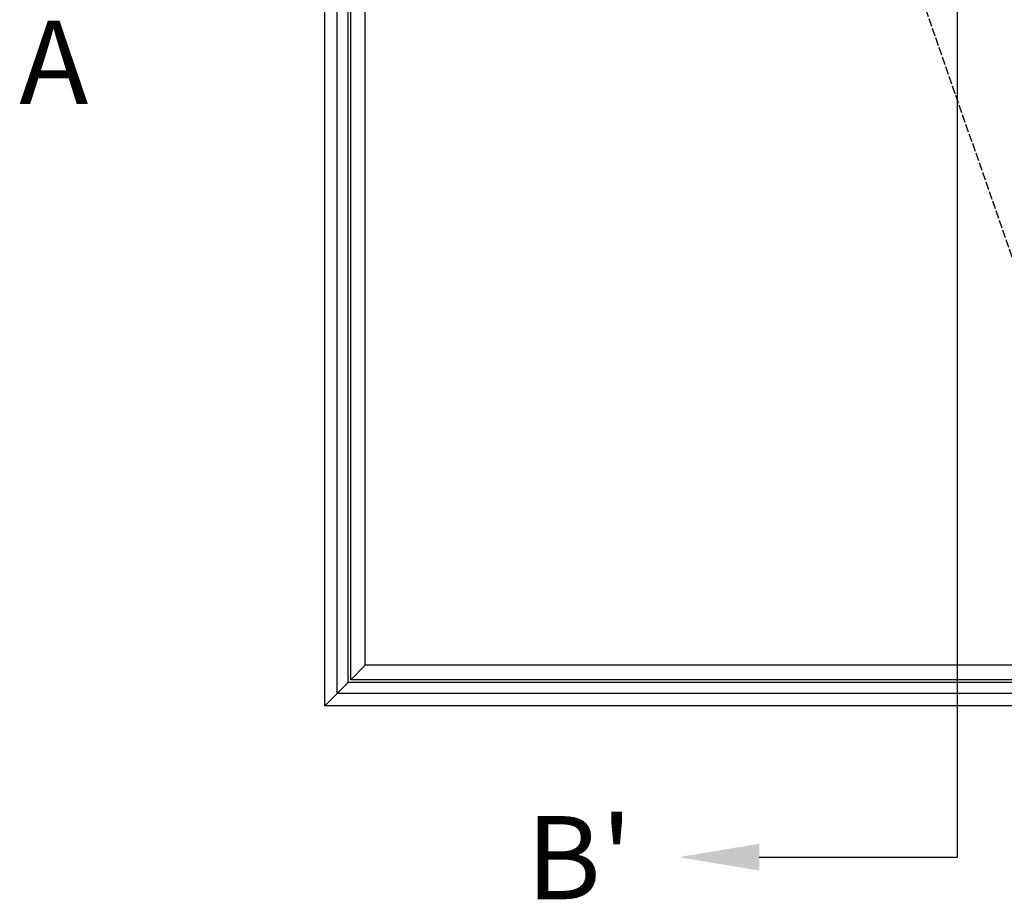
# Model space of a CAD drawing. Units: millimetres. Extents: x 0 to 3222, y 0 to 1485.
# Drawn here: x 311 to 488, y 794 to 953 of the extents above; entities that cross this region are included whole.
import ezdxf
from ezdxf.enums import TextEntityAlignment as Align

# ---------------------------------------------------------------- set-up
doc = ezdxf.new("R2010")
doc.units = ezdxf.units.MM
doc.header["$LTSCALE"] = 0.122188
doc.linetypes.add('ACAD_ISO02W100', pattern=[15, 12, -3])
doc.layers.add('2', color=2, linetype='Continuous')
doc.layers.add('E-ELEV-1', color=4, linetype='Continuous')
doc.styles.add('ROMANS', font='romans.shx', dxfattribs={"width": 0.9})

msp = doc.modelspace()

# ---------------------------------------------------------------- linework, layer by layer
at = {"layer": '2', "color": 4}
for p in [(479.90712, 1280.51161, 0), (444.2398, 802.00317, 0)]:
    msp.add_line(p, (479.90712, 802.00317, 0), dxfattribs=at)
msp.add_solid([(444.2398, 804.41689, 0), (444.2398, 799.58946, 0), (429.75752, 802.00317, 0)], dxfattribs=at)
at = {"layer": 'E-ELEV-1', "color": 0}
for points in [[(965.78752, 829.28215), (365.93937, 829.28215), (365.93937, 1257.57554), (965.78752, 1257.57554)], [(963.54752, 831.52215), (368.17937, 831.52215), (368.17937, 1255.33554), (963.54752, 1255.33554)], [(662.46345, 833.48215), (370.13937, 833.48215), (370.13937, 1253.37554), (662.46345, 1253.37554)], [(661.96345, 833.98215), (370.63937, 833.98215), (370.63937, 1252.87554), (661.96345, 1252.87554)], [(659.36345, 836.58215), (373.23937, 836.58215), (373.23937, 1250.27554), (659.36345, 1250.27554)]]:
    msp.add_lwpolyline(points, close=True, dxfattribs=at)
at = {"layer": 'E-ELEV-1', "linetype": 'ACAD_ISO02W100'}
msp.add_lwpolyline([(661.96345, 1252.87554), (516.30141, 833.98215), (370.63937, 1252.87554)], dxfattribs=at)
at = {"layer": 'E-ELEV-1', "color": 0}
for points in [[(370.63937, 833.98215), (373.23937, 836.58215)], [(365.93937, 829.28215), (370.13937, 833.48215)]]:
    msp.add_lwpolyline(points, dxfattribs=at)

# ---------------------------------------------------------------- texts
at = {"layer": '2', "color": 4, "style": 'ROMANS'}
for s, p in [('A', (310.8805, 945.24026)), ("B'", (402.27357, 801.90771, 0))]:
    msp.add_text(s, height=15, dxfattribs=at).set_placement(p, align=Align.MIDDLE_LEFT)

doc.saveas('drawing.dxf')
